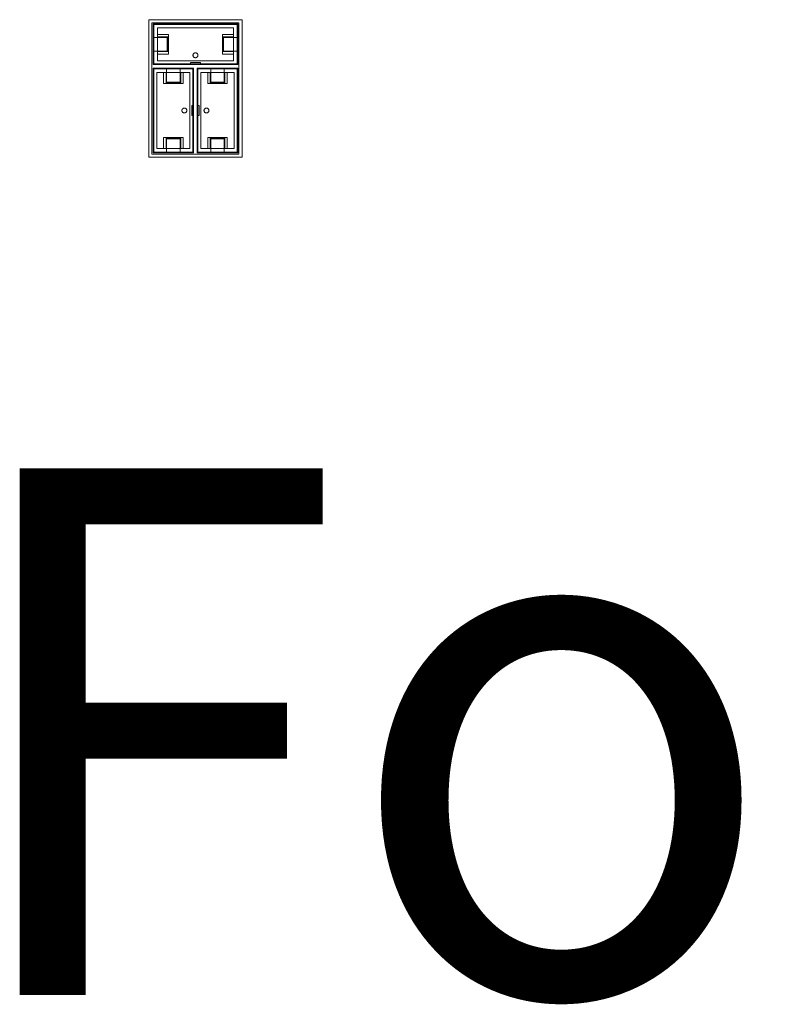
# Model space of a CAD drawing. Units: feet. Extents: x -1201 to -132, y -897 to -109.
# Drawn here: x -1100 to -1087, y -324 to -307 of the extents above; entities that cross this region are included whole.
import ezdxf

# ---------------------------------------------------------------- set-up
doc = ezdxf.new("R2010")
doc.units = ezdxf.units.FT
doc.header["$LTSCALE"] = 40
doc.header["$MEASUREMENT"] = 0
doc.layers.add('A-FLOR-FIXT', color=7, linetype='Continuous', lineweight=18)
doc.layers.add('None', color=7, linetype='Continuous', lineweight=18)
doc.styles.add('Times', font='Times')

msp = doc.modelspace()

# ---------------------------------------------------------------- linework, layer by layer
at = {"layer": 'A-FLOR-FIXT', "linetype": 'Continuous', "lineweight": 5, "transparency": 33554687}
for p, q in [((-1097.805, -307.583), (-1097.805, -306.917)), ((-1097.805, -306.917), (-1096.388, -306.917)), ((-1097.742, -307.531), (-1097.742, -306.969)), ((-1097.742, -306.969), (-1096.45, -306.969)), ((-1096.45, -306.969), (-1096.45, -307.531)), ((-1096.388, -306.917), (-1096.388, -307.583)), ((-1097.805, -307.365), (-1097.805, -307.135)), ((-1097.805, -307.135), (-1097.576, -307.135)), ((-1097.742, -307.083), (-1097.555, -307.083)), ((-1097.742, -307.083), (-1097.742, -307.135)), ((-1097.742, -307.125), (-1097.565, -307.125)), ((-1097.576, -307.135), (-1097.576, -307.365)), ((-1097.565, -307.125), (-1097.565, -307.375)), ((-1097.555, -307.083), (-1097.555, -307.417)), ((-1096.638, -307.083), (-1096.45, -307.083)), ((-1096.638, -307.417), (-1096.638, -307.083)), ((-1096.628, -307.125), (-1096.45, -307.125)), ((-1096.628, -307.375), (-1096.628, -307.125)), ((-1096.617, -307.135), (-1096.388, -307.135)), ((-1096.617, -307.365), (-1096.617, -307.135)), ((-1096.45, -307.083), (-1096.503, -307.083)), ((-1096.45, -307.083), (-1096.45, -307.135)), ((-1096.388, -307.135), (-1096.388, -307.365)), ((-1097.576, -307.365), (-1097.805, -307.365)), ((-1097.742, -307.417), (-1097.742, -307.365)), ((-1096.388, -307.365), (-1096.617, -307.365)), ((-1096.45, -307.417), (-1096.45, -307.365)), ((-1097.565, -307.375), (-1097.742, -307.375)), ((-1097.555, -307.417), (-1097.742, -307.417)), ((-1097.742, -307.417), (-1097.69, -307.417)), ((-1096.45, -307.531), (-1097.742, -307.531)), ((-1097.137, -307.429), (-1097.138, -307.433)), ((-1097.138, -307.433), (-1097.138, -307.438)), ((-1097.138, -307.438), (-1097.138, -307.442)), ((-1097.138, -307.442), (-1097.137, -307.446)), ((-1097.136, -307.425), (-1097.137, -307.429)), ((-1097.137, -307.446), (-1097.136, -307.45)), ((-1097.134, -307.421), (-1097.136, -307.425)), ((-1097.136, -307.45), (-1097.134, -307.454)), ((-1097.132, -307.417), (-1097.134, -307.421)), ((-1097.134, -307.454), (-1097.132, -307.458)), ((-1097.13, -307.413), (-1097.132, -307.417)), ((-1097.132, -307.458), (-1097.13, -307.462)), ((-1097.127, -307.41), (-1097.13, -307.413)), ((-1097.13, -307.462), (-1097.127, -307.465)), ((-1097.124, -307.407), (-1097.127, -307.41)), ((-1097.127, -307.465), (-1097.124, -307.468)), ((-1097.121, -307.404), (-1097.124, -307.407)), ((-1097.124, -307.468), (-1097.121, -307.471)), ((-1097.117, -307.401), (-1097.121, -307.404)), ((-1097.121, -307.471), (-1097.117, -307.474)), ((-1097.113, -307.399), (-1097.117, -307.401)), ((-1097.117, -307.474), (-1097.113, -307.476)), ((-1097.109, -307.398), (-1097.113, -307.399)), ((-1097.113, -307.476), (-1097.109, -307.477)), ((-1097.105, -307.397), (-1097.109, -307.398)), ((-1097.109, -307.477), (-1097.105, -307.478)), ((-1097.101, -307.396), (-1097.105, -307.397)), ((-1097.105, -307.478), (-1097.101, -307.479)), ((-1097.096, -307.396), (-1097.101, -307.396)), ((-1097.101, -307.479), (-1097.096, -307.479)), ((-1097.092, -307.396), (-1097.096, -307.396)), ((-1097.096, -307.479), (-1097.092, -307.479)), ((-1097.088, -307.397), (-1097.092, -307.396)), ((-1097.092, -307.479), (-1097.088, -307.478)), ((-1097.083, -307.398), (-1097.088, -307.397)), ((-1097.088, -307.478), (-1097.083, -307.477)), ((-1097.079, -307.399), (-1097.083, -307.398)), ((-1097.083, -307.477), (-1097.079, -307.476)), ((-1097.076, -307.401), (-1097.079, -307.399)), ((-1097.079, -307.476), (-1097.076, -307.474)), ((-1097.072, -307.404), (-1097.076, -307.401)), ((-1097.076, -307.474), (-1097.072, -307.471)), ((-1097.068, -307.407), (-1097.072, -307.404)), ((-1097.072, -307.471), (-1097.068, -307.468)), ((-1097.065, -307.41), (-1097.068, -307.407)), ((-1097.068, -307.468), (-1097.065, -307.465)), ((-1097.063, -307.413), (-1097.065, -307.41)), ((-1097.065, -307.465), (-1097.063, -307.462)), ((-1097.06, -307.417), (-1097.063, -307.413)), ((-1097.063, -307.462), (-1097.06, -307.458)), ((-1097.058, -307.421), (-1097.06, -307.417)), ((-1097.06, -307.458), (-1097.058, -307.454)), ((-1097.057, -307.425), (-1097.058, -307.421)), ((-1097.058, -307.454), (-1097.057, -307.45)), ((-1097.056, -307.429), (-1097.057, -307.425)), ((-1097.057, -307.45), (-1097.056, -307.446)), ((-1097.055, -307.433), (-1097.056, -307.429)), ((-1097.056, -307.446), (-1097.055, -307.442)), ((-1097.055, -307.438), (-1097.055, -307.433)), ((-1097.055, -307.442), (-1097.055, -307.438)), ((-1096.45, -307.417), (-1096.638, -307.417)), ((-1096.45, -307.375), (-1096.628, -307.375)), ((-1096.388, -307.583), (-1097.805, -307.583)), ((-1097.805, -309.083), (-1097.805, -307.667)), ((-1097.805, -307.667), (-1097.138, -307.667)), ((-1097.586, -307.896), (-1097.586, -307.667)), ((-1097.586, -307.667), (-1097.357, -307.667)), ((-1097.357, -307.667), (-1097.357, -307.896)), ((-1097.18, -307.583), (-1097.18, -307.562)), ((-1097.18, -307.562), (-1097.013, -307.562)), ((-1097.013, -307.583), (-1097.18, -307.583)), ((-1097.138, -307.667), (-1097.138, -309.083)), ((-1097.055, -309.083), (-1097.055, -307.667)), ((-1097.055, -307.667), (-1096.388, -307.667)), ((-1097.013, -307.562), (-1097.013, -307.583)), ((-1096.836, -307.896), (-1096.836, -307.667)), ((-1096.836, -307.667), (-1096.607, -307.667)), ((-1096.607, -307.667), (-1096.607, -307.896)), ((-1096.388, -307.667), (-1096.388, -309.083)), ((-1097.753, -309.021), (-1097.753, -307.729)), ((-1097.753, -307.729), (-1097.19, -307.729)), ((-1097.638, -307.917), (-1097.638, -307.729)), ((-1097.638, -307.729), (-1097.638, -307.781)), ((-1097.638, -307.729), (-1097.586, -307.729)), ((-1097.596, -307.906), (-1097.596, -307.729)), ((-1097.305, -307.729), (-1097.357, -307.729)), ((-1097.346, -307.729), (-1097.346, -307.906)), ((-1097.305, -307.729), (-1097.305, -307.917)), ((-1097.19, -307.729), (-1097.19, -309.021)), ((-1097.003, -309.021), (-1097.003, -307.729)), ((-1097.003, -307.729), (-1096.44, -307.729)), ((-1096.888, -307.917), (-1096.888, -307.729)), ((-1096.888, -307.729), (-1096.888, -307.781)), ((-1096.888, -307.729), (-1096.836, -307.729)), ((-1096.846, -307.906), (-1096.846, -307.729)), ((-1096.555, -307.729), (-1096.607, -307.729)), ((-1096.596, -307.729), (-1096.596, -307.906)), ((-1096.555, -307.729), (-1096.555, -307.917)), ((-1096.44, -307.729), (-1096.44, -309.021)), ((-1097.305, -307.917), (-1097.638, -307.917)), ((-1097.346, -307.906), (-1097.596, -307.906)), ((-1097.357, -307.896), (-1097.586, -307.896)), ((-1096.555, -307.917), (-1096.888, -307.917)), ((-1096.596, -307.906), (-1096.846, -307.906)), ((-1096.607, -307.896), (-1096.836, -307.896)), ((-1097.325, -308.371), (-1097.326, -308.375)), ((-1097.326, -308.375), (-1097.325, -308.379)), ((-1097.323, -308.362), (-1097.325, -308.366)), ((-1097.325, -308.366), (-1097.325, -308.371)), ((-1097.322, -308.358), (-1097.323, -308.362)), ((-1097.32, -308.354), (-1097.322, -308.358)), ((-1097.318, -308.351), (-1097.32, -308.354)), ((-1097.315, -308.347), (-1097.318, -308.351)), ((-1097.312, -308.344), (-1097.315, -308.347)), ((-1097.308, -308.341), (-1097.312, -308.344)), ((-1097.305, -308.339), (-1097.308, -308.341)), ((-1097.301, -308.337), (-1097.305, -308.339)), ((-1097.297, -308.335), (-1097.301, -308.337)), ((-1097.293, -308.334), (-1097.297, -308.335)), ((-1097.288, -308.334), (-1097.293, -308.334)), ((-1097.284, -308.333), (-1097.288, -308.334)), ((-1097.279, -308.334), (-1097.284, -308.333)), ((-1097.275, -308.334), (-1097.279, -308.334)), ((-1097.271, -308.335), (-1097.275, -308.334)), ((-1097.267, -308.337), (-1097.271, -308.335)), ((-1097.263, -308.339), (-1097.267, -308.337)), ((-1097.259, -308.341), (-1097.263, -308.339)), ((-1097.256, -308.344), (-1097.259, -308.341)), ((-1097.253, -308.347), (-1097.256, -308.344)), ((-1097.25, -308.351), (-1097.253, -308.347)), ((-1097.248, -308.354), (-1097.25, -308.351)), ((-1097.246, -308.358), (-1097.248, -308.354)), ((-1097.244, -308.362), (-1097.246, -308.358)), ((-1097.243, -308.366), (-1097.244, -308.362)), ((-1097.242, -308.371), (-1097.243, -308.366)), ((-1097.242, -308.375), (-1097.242, -308.371)), ((-1097.242, -308.379), (-1097.242, -308.375)), ((-1097.159, -308.458), (-1097.159, -308.292)), ((-1097.159, -308.292), (-1097.138, -308.292)), ((-1097.138, -308.292), (-1097.138, -308.458)), ((-1097.055, -308.458), (-1097.055, -308.292)), ((-1097.055, -308.292), (-1097.034, -308.292)), ((-1097.034, -308.292), (-1097.034, -308.458)), ((-1096.95, -308.371), (-1096.951, -308.375)), ((-1096.951, -308.375), (-1096.95, -308.379)), ((-1096.948, -308.362), (-1096.95, -308.366)), ((-1096.95, -308.366), (-1096.95, -308.371)), ((-1096.947, -308.358), (-1096.948, -308.362)), ((-1096.945, -308.354), (-1096.947, -308.358)), ((-1096.943, -308.351), (-1096.945, -308.354)), ((-1096.94, -308.347), (-1096.943, -308.351)), ((-1096.937, -308.344), (-1096.94, -308.347)), ((-1096.933, -308.341), (-1096.937, -308.344)), ((-1096.93, -308.339), (-1096.933, -308.341)), ((-1096.926, -308.337), (-1096.93, -308.339)), ((-1096.922, -308.335), (-1096.926, -308.337)), ((-1096.918, -308.334), (-1096.922, -308.335)), ((-1096.913, -308.334), (-1096.918, -308.334)), ((-1096.909, -308.333), (-1096.913, -308.334)), ((-1096.904, -308.334), (-1096.909, -308.333)), ((-1096.9, -308.334), (-1096.904, -308.334)), ((-1096.896, -308.335), (-1096.9, -308.334)), ((-1096.892, -308.337), (-1096.896, -308.335)), ((-1096.888, -308.339), (-1096.892, -308.337)), ((-1096.884, -308.341), (-1096.888, -308.339)), ((-1096.881, -308.344), (-1096.884, -308.341)), ((-1096.878, -308.347), (-1096.881, -308.344)), ((-1096.875, -308.351), (-1096.878, -308.347)), ((-1096.873, -308.354), (-1096.875, -308.351)), ((-1096.871, -308.358), (-1096.873, -308.354)), ((-1096.869, -308.362), (-1096.871, -308.358)), ((-1096.868, -308.366), (-1096.869, -308.362)), ((-1096.867, -308.371), (-1096.868, -308.366)), ((-1096.867, -308.375), (-1096.867, -308.371)), ((-1096.867, -308.379), (-1096.867, -308.375)), ((-1097.325, -308.379), (-1097.325, -308.384)), ((-1097.325, -308.384), (-1097.323, -308.388)), ((-1097.323, -308.388), (-1097.322, -308.392)), ((-1097.322, -308.392), (-1097.32, -308.396)), ((-1097.32, -308.396), (-1097.318, -308.399)), ((-1097.318, -308.399), (-1097.315, -308.403)), ((-1097.315, -308.403), (-1097.312, -308.406)), ((-1097.312, -308.406), (-1097.308, -308.409)), ((-1097.308, -308.409), (-1097.305, -308.411)), ((-1097.305, -308.411), (-1097.301, -308.413)), ((-1097.301, -308.413), (-1097.297, -308.415)), ((-1097.297, -308.415), (-1097.293, -308.416)), ((-1097.293, -308.416), (-1097.288, -308.416)), ((-1097.288, -308.416), (-1097.284, -308.417)), ((-1097.284, -308.417), (-1097.279, -308.416)), ((-1097.279, -308.416), (-1097.275, -308.416)), ((-1097.275, -308.416), (-1097.271, -308.415)), ((-1097.271, -308.415), (-1097.267, -308.413)), ((-1097.267, -308.413), (-1097.263, -308.411)), ((-1097.263, -308.411), (-1097.259, -308.409)), ((-1097.259, -308.409), (-1097.256, -308.406)), ((-1097.256, -308.406), (-1097.253, -308.403)), ((-1097.253, -308.403), (-1097.25, -308.399)), ((-1097.25, -308.399), (-1097.248, -308.396)), ((-1097.248, -308.396), (-1097.246, -308.392)), ((-1097.246, -308.392), (-1097.244, -308.388)), ((-1097.244, -308.388), (-1097.243, -308.384)), ((-1097.243, -308.384), (-1097.242, -308.379)), ((-1097.138, -308.458), (-1097.159, -308.458)), ((-1097.034, -308.458), (-1097.055, -308.458)), ((-1096.95, -308.379), (-1096.95, -308.384)), ((-1096.95, -308.384), (-1096.948, -308.388)), ((-1096.948, -308.388), (-1096.947, -308.392)), ((-1096.947, -308.392), (-1096.945, -308.396)), ((-1096.945, -308.396), (-1096.943, -308.399)), ((-1096.943, -308.399), (-1096.94, -308.403)), ((-1096.94, -308.403), (-1096.937, -308.406)), ((-1096.937, -308.406), (-1096.933, -308.409)), ((-1096.933, -308.409), (-1096.93, -308.411)), ((-1096.93, -308.411), (-1096.926, -308.413)), ((-1096.926, -308.413), (-1096.922, -308.415)), ((-1096.922, -308.415), (-1096.918, -308.416)), ((-1096.918, -308.416), (-1096.913, -308.416)), ((-1096.913, -308.416), (-1096.909, -308.417)), ((-1096.909, -308.417), (-1096.904, -308.416)), ((-1096.904, -308.416), (-1096.9, -308.416)), ((-1096.9, -308.416), (-1096.896, -308.415)), ((-1096.896, -308.415), (-1096.892, -308.413)), ((-1096.892, -308.413), (-1096.888, -308.411)), ((-1096.888, -308.411), (-1096.884, -308.409)), ((-1096.884, -308.409), (-1096.881, -308.406)), ((-1096.881, -308.406), (-1096.878, -308.403)), ((-1096.878, -308.403), (-1096.875, -308.399)), ((-1096.875, -308.399), (-1096.873, -308.396)), ((-1096.873, -308.396), (-1096.871, -308.392)), ((-1096.871, -308.392), (-1096.869, -308.388)), ((-1096.869, -308.388), (-1096.868, -308.384)), ((-1096.868, -308.384), (-1096.867, -308.379)), ((-1097.638, -309.021), (-1097.638, -308.833)), ((-1097.638, -308.833), (-1097.305, -308.833)), ((-1097.596, -309.021), (-1097.596, -308.844)), ((-1097.596, -308.844), (-1097.346, -308.844)), ((-1097.586, -309.083), (-1097.586, -308.854)), ((-1097.586, -308.854), (-1097.357, -308.854)), ((-1097.357, -308.854), (-1097.357, -309.083)), ((-1097.346, -308.844), (-1097.346, -309.021)), ((-1097.305, -308.833), (-1097.305, -309.021)), ((-1096.888, -309.021), (-1096.888, -308.833)), ((-1096.888, -308.833), (-1096.555, -308.833)), ((-1096.846, -309.021), (-1096.846, -308.844)), ((-1096.846, -308.844), (-1096.596, -308.844)), ((-1096.836, -309.083), (-1096.836, -308.854)), ((-1096.836, -308.854), (-1096.607, -308.854)), ((-1096.607, -308.854), (-1096.607, -309.083)), ((-1096.596, -308.844), (-1096.596, -309.021)), ((-1096.555, -308.833), (-1096.555, -309.021)), ((-1097.19, -309.021), (-1097.753, -309.021)), ((-1097.638, -309.021), (-1097.586, -309.021)), ((-1097.305, -309.021), (-1097.357, -309.021)), ((-1097.305, -309.021), (-1097.305, -308.969)), ((-1096.44, -309.021), (-1097.003, -309.021)), ((-1096.888, -309.021), (-1096.836, -309.021)), ((-1096.555, -309.021), (-1096.607, -309.021)), ((-1096.555, -309.021), (-1096.555, -308.969)), ((-1097.138, -309.083), (-1097.805, -309.083)), ((-1097.357, -309.083), (-1097.586, -309.083)), ((-1096.388, -309.083), (-1097.055, -309.083)), ((-1096.607, -309.083), (-1096.836, -309.083))]:
    msp.add_line(p, q, dxfattribs=at)
at = {"layer": 'A-FLOR-FIXT', "linetype": 'Continuous', "lineweight": 5, "transparency": 33554687, "flags": 128}
for points in [[(-1097.888, -309.167), (-1097.888, -306.833), (-1096.305, -306.833), (-1096.305, -309.167)], [(-1096.357, -306.885), (-1096.357, -309.115), (-1097.836, -309.115), (-1097.836, -306.885)], [(-1096.378, -307.594), (-1097.815, -307.594), (-1097.815, -306.906), (-1096.378, -306.906)], [(-1097.815, -309.094), (-1097.815, -307.656), (-1097.128, -307.656), (-1097.128, -309.094)], [(-1097.065, -309.094), (-1097.065, -307.656), (-1096.378, -307.656), (-1096.378, -309.094)]]:
    msp.add_lwpolyline(points, close=True, dxfattribs=at)

# ---------------------------------------------------------------- texts
at = {"layer": 'None', "transparency": 33554687, "insert": (-1088.103, -314.448), "char_height": 8.941, "width": 95.405, "attachment_point": 2, "line_spacing_factor": 0.898351, "style": 'Times'}
msp.add_mtext('Ford', dxfattribs=at)

doc.saveas('drawing.dxf')
